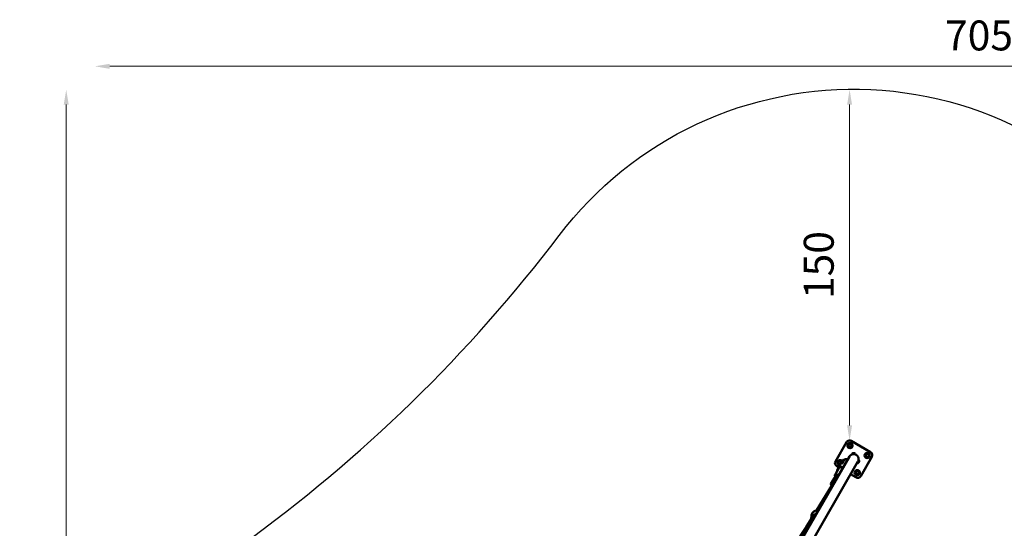
# Model space of a CAD drawing. Units: millimetres. Extents: x 35098 to 42487, y 14901 to 20968.
# Drawn here: x 35098 to 39312, y 18793 to 20968 of the extents above; entities that cross this region are included whole.
import ezdxf

# ---------------------------------------------------------------- set-up
doc = ezdxf.new("R2010")
doc.units = ezdxf.units.MM
doc.layers.add('MD_Visible', color=7, linetype='Continuous', lineweight=50)
doc.styles.get("Standard").update_dxf_attribs({"font": 'arial.ttf'})
doc.dimstyles.new('ISO-25', dxfattribs={"dimtxt": 128, "dimasz": 64, "dimexe": 1.25, "dimexo": 0.625, "dimgap": 50, "dimtad": 1, "dimdec": 0, "dimlfac": 0.1, "dimrnd": 5, "dimtxsty": 'Standard', "dimcen": 0, "dimse1": 1, "dimse2": 1, "dimclrd": 256, "dimclre": 8, "dimclrt": 256, "dimadec": 0, "dimazin": 0, "dimtfac": 1, "dimtdec": 0, "dimtmove": 0, "dimatfit": 3, "dimfxl": 1, "dimlwd": 5, "dimlwe": 5, "dimarcsym": 0})

# ---------------------------------------------------------------- blocks, each defined once
blk = doc.blocks.new('CustomObjectsInViewport8_0')
at = {"layer": 'MD_Visible'}
for p, q in [((3392.4, 3078), (4064.4, 2690)), ((4085.6, 2726.7), (3413.6, 3114.7)), ((3727.3, 2949.2), (3838.1, 2875.8)), ((3821.2, 2888.7), (3786.2, 2910.2)), ((3836.1, 2881.3), (3836.1, 2881.3)), ((3837.3, 2888.5), (3837.1, 2888.2)), ((3837.1, 2888.2), (3837.1, 2888.2)), ((3838.3, 2876.4), (3838.1, 2875.9)), ((3840.1, 2879.8), (3840.1, 2879.8)), ((3844.6, 2874.4), (3844.6, 2874.4)), ((3845.1, 2884.5), (3844.9, 2884.1)), ((3844.9, 2884.1), (3844.9, 2884.1)), ((3962, 2802.2), (3855.7, 2867.5)), ((3971.7, 2794.4), (3888.2, 2840.7)), ((3965.7, 2804), (3976.1, 2798.3)), ((3969, 2805.3), (3996.3, 2789)), ((3979.4, 2798.4), (4006.6, 2782.7)), ((4005.9, 2788.1), (4009.4, 2786.2)), ((4007.9, 2788.3), (4011.3, 2786.3)), ((4015.1, 2782.7), (4012.1, 2784.4)), ((4015.1, 2782.7), (4012.5, 2784.1)), ((4016.7, 2782.7), (4014.7, 2784)), ((4018.1, 2782.2), (4021.5, 2780.3)), ((4065.1, 2786.3), (4147.4, 2738.8)), ((4035.7, 2771.7), (4023.5, 2778.7)), ((4038.9, 2772.4), (4032.3, 2776.2)), ((4045.9, 2769), (4033, 2776.4)), ((4037.1, 2754.8), (4038.9, 2757.9)), ((4039.8, 2772.5), (4044.6, 2780.8)), ((4043.3, 2770.4), (4043.3, 2770.4)), ((4043.3, 2770.4), (4056, 2763)), ((4054.9, 2763.8), (4055.9, 2763.2)), ((4056, 2763.2), (4055.9, 2763.2)), ((4056, 2763.2), (4056.1, 2763.1)), ((4056.1, 2763.1), (4056.4, 2763)), ((4056.9, 2762.6), (4059.2, 2761.3)), ((4056.9, 2762), (4058.5, 2761)), ((4057.1, 2756.5), (4059.6, 2755.1)), ((4058.5, 2761), (4059.2, 2760.6)), ((4059.7, 2761.1), (4059.2, 2761.3)), ((4059.6, 2760.4), (4059.2, 2760.6)), ((4059.6, 2760.4), (4061.1, 2759.5)), ((4060.2, 2760.7), (4060.3, 2760.7)), ((4060.3, 2760.7), (4061.6, 2760)), ((4061.4, 2759.4), (4061.1, 2759.5)), ((4061.6, 2759.9), (4061.6, 2760)), ((3997.1, 2698.5), (4010.3, 2721.3)), ((4097.2, 2715.4), (4096.2, 2715.4)), ((4096.2, 2715.4), (4096.2, 2701.4)), ((4097.2, 2701.4), (4096.2, 2701.4)), ((4100.6, 2712), (4100.6, 2704.7)), ((4152.9, 2718.3), (4105.4, 2636)), ((4084.9, 2630.5), (4002.6, 2678)), ((4057.8, 2692.6), (4058.3, 2693.5)), ((4065.4, 2684.4), (4059, 2688)), ((4070.5, 2686.5), (4064.4, 2690)), ((4069.9, 2685.6), (4070.5, 2686.5))]:
    blk.add_line(p, q, dxfattribs=at)
for centre in [(4016.9, 2692.8), (4133, 2723.9), (4090.5, 2650.3)]:
    blk.add_circle(centre, 11.2, dxfattribs=at)
at = {"layer": 'MD_Visible', "extrusion": (0, 0, -1)}
for centre, radius, start, end in [((-3828.3, 2861.7), 28, 71.5742, 107.5251), ((-3828.3, 2861.7), 28, 127.231, 185.0344), ((-4057.6, 2773.3), 15, 30, 120), ((-4054.2, 2758), 5.93, 92.3251, 94.8561), ((-4054.7, 2763.4), 0.5, 94.8561, 107.3748), ((-4056, 2762.9), 0.25, 120, 139.1103), ((-4056.2, 2762.8), 0.25, 120, 140.845), ((-4060.1, 2760.5), 0.25, 112.5971, 120), ((-4061.1, 2759), 0.5, 120, 145.1439), ((-4056.7, 2755.9), 5.93, 145.1439, 162.8636), ((-4061.4, 2759.5), 0.5, 132.6252, 145.1439), ((-4056.9, 2756.4), 5.93, 145.1439, 166.8302), ((-4139.9, 2725.8), 15, 120, 210), ((-4010.1, 2691), 15, 300, 30), ((-4095.5, 2713.1), 0.7, 180, 244.1142), ((-4095.5, 2703.7), 0.7, 115.8858, 180), ((-4097.2, 2712), 3.35, 90, 180), ((-4097.2, 2704.7), 3.35, 180, 270), ((-4060.7, 2690.9), 3.35, 300, 30), ((-4067, 2687.3), 3.35, 210, 300), ((-4068.8, 2688.3), 0.7, 300, 4.1142), ((-4092.4, 2643.5), 15, 210, 300)]:
    blk.add_arc(centre, radius, start, end, dxfattribs=at)
at = {"layer": 'MD_Visible'}
for centre, radius, start, end in [((4059.4, 2766.4), 11.2, 304.4444, 174.7155), ((4059.4, 2766.4), 7.5, 179.9264, 180.0736), ((4059.4, 2766.4), 6.5, 150, 196.356), ((4059.4, 2766.4), 6.5, 90, 150), ((4059.4, 2766.4), 7.5, 119.9264, 120.0736), ((4059.4, 2766.4), 6.5, 30, 90), ((4059.4, 2766.4), 6.5, 285.5672, 330), ((4059.4, 2766.4), 7.5, 59.9264, 60.0736), ((4059.4, 2766.4), 7.5, 299.9264, 300.0736), ((4059.4, 2766.4), 6.5, 330, 30), ((4059.4, 2766.4), 7.5, 359.9264, 0.0736), ((4016.9, 2692.8), 6.5, 120, 180), ((4016.9, 2692.8), 7.5, 149.9264, 150.0736), ((4016.9, 2692.8), 6.5, 60, 120), ((4016.9, 2692.8), 7.5, 89.9264, 90.0736), ((4016.9, 2692.8), 6.5, 0, 60), ((4016.9, 2692.8), 7.5, 29.9264, 30.0736), ((4075, 2708.4), 21.2, 240, 60), ((4133, 2723.9), 6.5, 120, 180), ((4133, 2723.9), 7.5, 149.9264, 150.0736), ((4133, 2723.9), 6.5, 180, 240), ((4133, 2723.9), 7.5, 209.9264, 210.0736), ((4133, 2723.9), 6.5, 60, 120), ((4133, 2723.9), 6.5, 240, 300), ((4133, 2723.9), 7.5, 89.9264, 90.0736), ((4133, 2723.9), 7.5, 269.9264, 270.0736), ((4133, 2723.9), 6.5, 0, 60), ((4133, 2723.9), 6.5, 300, 0), ((4133, 2723.9), 7.5, 29.9264, 30.0736), ((4133, 2723.9), 7.5, 329.9264, 330.0736), ((4016.9, 2692.8), 6.5, 180, 240), ((4016.9, 2692.8), 7.5, 209.9264, 210.0736), ((4016.9, 2692.8), 6.5, 240, 300), ((4016.9, 2692.8), 7.5, 269.9264, 270.0736), ((4016.9, 2692.8), 6.5, 300, 0), ((4016.9, 2692.8), 7.5, 329.9264, 330.0736), ((4090.5, 2650.3), 6.5, 90, 150), ((4090.5, 2650.3), 7.5, 119.9264, 120.0736), ((4090.5, 2650.3), 6.5, 30, 90), ((4090.5, 2650.3), 7.5, 59.9264, 60.0736), ((4090.5, 2650.3), 7.5, 179.9264, 180.0736), ((4090.5, 2650.3), 6.5, 150, 210), ((4090.5, 2650.3), 6.5, 210, 270), ((4090.5, 2650.3), 7.5, 239.9264, 240.0736), ((4090.5, 2650.3), 6.5, 270, 330), ((4090.5, 2650.3), 7.5, 299.9264, 300.0736), ((4090.5, 2650.3), 6.5, 330, 30), ((4090.5, 2650.3), 7.5, 359.9264, 0.0736)]:
    blk.add_arc(centre, radius, start, end, dxfattribs=at)
for centre, major_axis, ratio, start_param, end_param in [((3841, 2886.2), (3.91, -2.02), 0.000684, 1.687348, 3.142108), ((3841.2, 2886.5), (3.91, -2.02), 0.000684, 0, 3.141593), ((3833.7, 2869.2), (-7.04, 4.11), 0.980956, 3.476529, 4.655259), ((3841, 2886.2), (3.91, -2.02), 0.000684, 6.28267, 7.603674), ((4029.7, 2774.2), (-1.33, -2.69), 0.073048, 3.136929, 3.141593), ((4012.2, 2741.3), (-20.1, -34.9), 0.794033, 3.14159, 3.151976), ((4032.4, 2776.1), (0.332, -0.194), 0.007163, 2.781464, 3.148422), ((4012.2, 2741.3), (20.1, 34.9), 0.696776, 6.283183, 6.293569), ((4012.9, 2741.6), (-20.1, -34.9), 0.861525, 3.141591, 3.151975), ((4012.9, 2741.6), (20.1, 34.9), 0.60522, 6.283184, 6.29357), ((4033.1, 2776.4), (0.331, -0.193), 0.006991, 2.82877, 3.195728), ((4023, 2735.7), (20.4, 34.7), 0.888692, 0.001376, 0.011762), ((4043.3, 2770.4), (0.316, -0.187), 0.008296, 2.651041, 3.017999), ((4023, 2735.7), (-20.4, -34.7), 0.559533, 3.140828, 3.142737), ((4046.5, 2764.2), (2.86, -0.91), 0.950481, 3.141211, 3.141553), ((4065.8, 2757.2), (-0.819, 0.481), 0.000632, 1.32257, 1.969286), ((4070.6, 2754.4), (-0.819, 0.481), 0.000632, 1.189312, 1.83603)]:
    blk.add_ellipse(centre, major_axis=major_axis, ratio=ratio, start_param=start_param, end_param=end_param, dxfattribs=at)
at = {"layer": 'MD_Visible', "extrusion": (0, 0, -1)}
for centre, major_axis, ratio, start_param, end_param in [((4033, 2776.5), (0.281, -0.163), 0.008269, 3.575369, 3.64156), ((4044.6, 2743.6), (-11.4, -19.4), 0.2202, 3.141601, 3.141604), ((4056, 2758.3), (0.984, -0.177), 0.804111, 0, 0.000047), ((4068.2, 2755.8), (3.36, -1.97), 0.000633, 3.830996, 4.529588), ((4068.2, 2755.8), (3.36, -1.97), 0.000633, 4.87819, 5.576779)]:
    blk.add_ellipse(centre, major_axis=major_axis, ratio=ratio, start_param=start_param, end_param=end_param, dxfattribs=at)
at = {"layer": 'MD_Visible'}
for points, knots in [([(3837.4, 2877.2), (3836.7, 2877.6), (3836, 2877.8), (3835.1, 2878), (3835, 2878), (3834.8, 2878)], [0, 0, 0, 0, 0.2247817, 0.2247817, 0.2747507, 0.2747507, 0.2747507, 0.2747507]), ([(3845.2, 2883.9), (3845.2, 2883.9), (3845.2, 2884), (3845.2, 2884), (3845, 2884.1), (3844.5, 2884.4), (3844.1, 2884.6), (3843.3, 2885), (3842.7, 2885.3), (3841.7, 2885.8), (3841.1, 2886.1), (3840, 2886.7), (3839.5, 2887), (3838.5, 2887.5), (3838, 2887.7), (3837.7, 2887.9), (3837.3, 2888), (3837.1, 2888.2), (3836.8, 2888.3), (3836.7, 2888.3), (3836.7, 2888.4)], [-1.120795, -1.120795, -1.120795, -1.120795, -1.085127, -1.085127, -0.904369, -0.904369, -0.723612, -0.723612, -0.542685, -0.542685, -0.361758, -0.361758, -0.180879, -0.180879, 0, 0, 0, 0.180642, 0.180642, 0.297863, 0.297863, 0.297863, 0.297863]), ([(3960.7, 2800.4), (3961.1, 2801.1), (3961.5, 2801.7), (3962.4, 2802.8), (3962.7, 2803.3), (3963.5, 2803.9), (3963.6, 2804), (3964, 2804.2), (3964.3, 2804.3), (3964.8, 2804.3), (3965.1, 2804.3), (3965.5, 2804.1), (3965.6, 2804.1), (3965.7, 2804)], [8.6376999, 8.6376999, 8.6376999, 8.6376999, 8.8879938, 8.8879938, 9.2596942, 9.2596942, 9.3268902, 9.3268902, 9.3784096, 9.3784096, 9.410897, 9.410897, 9.4232251, 9.4232251, 9.4232251, 9.4232251]), ([(3961.5, 2800.1), (3961.5, 2800.1), (3961.5, 2800.1), (3961.5, 2800), (3961.5, 2800), (3961.5, 2800)], [3.32426648, 3.32426648, 3.32426648, 3.32426648, 3.3587756, 3.3587756, 3.36826378, 3.36826378, 3.36826378, 3.36826378]), ([(3964.7, 2804.3), (3965.3, 2804.8), (3965.8, 2805.2), (3966.8, 2805.6), (3967.1, 2805.7), (3968, 2805.7), (3968.5, 2805.6), (3968.9, 2805.4), (3968.9, 2805.3), (3969, 2805.3)], [2.6166599, 2.6166599, 2.6166599, 2.6166599, 2.8969156, 2.8969156, 3.0207214, 3.0207214, 3.1394724, 3.1394724, 3.1445272, 3.1445272, 3.1445272, 3.1445272]), ([(3979.4, 2798.4), (3979, 2798.7), (3978.6, 2798.8), (3977.7, 2798.8), (3977.3, 2798.8), (3976.2, 2798.4), (3975.6, 2798.1), (3974, 2796.9), (3973, 2795.9), (3971.6, 2794.2), (3971.2, 2793.7), (3970.7, 2793.1)], [3.142268, 3.142268, 3.142268, 3.142268, 3.259555, 3.259555, 3.402769, 3.402769, 3.670994, 3.670994, 4.087135, 4.087135, 4.272231, 4.272231, 4.272231, 4.272231]), ([(4002.1, 2787.8), (4001.7, 2787.8), (4001.3, 2787.7), (4000.1, 2787.7), (3999.4, 2787.8), (3997.8, 2788.2), (3997, 2788.6), (3996.3, 2789)], [2.9852352, 2.9852352, 2.9852352, 2.9852352, 3.0340124, 3.0340124, 3.0892698, 3.0892698, 3.1445272, 3.1445272, 3.1445272, 3.1445272]), ([(4003, 2788.2), (4002.7, 2788.1), (4002.4, 2787.9), (4001.7, 2787.7), (4001.2, 2787.5), (4000.2, 2787.3), (3999.6, 2787.3), (3998.8, 2787.2), (3998.7, 2787.2), (3998.7, 2787.2)], [3.03803388, 3.03803388, 3.03803388, 3.03803388, 3.05843507, 3.05843507, 3.07883625, 3.07883625, 3.09923743, 3.09923743, 3.10103457, 3.10103457, 3.10103457, 3.10103457]), ([(4005.9, 2788.1), (4005.6, 2788.3), (4005.4, 2788.4), (4004.8, 2788.5), (4004.6, 2788.5), (4004.1, 2788.5), (4003.9, 2788.5), (4003.6, 2788.4), (4003.4, 2788.4), (4003.2, 2788.3), (4003.1, 2788.2), (4003, 2788.2)], [3.1431455, 3.1431455, 3.1431455, 3.1431455, 3.1635467, 3.1635467, 3.1839479, 3.1839479, 3.2043491, 3.2043491, 3.2247502, 3.2247502, 3.2451514, 3.2451514, 3.2451514, 3.2451514]), ([(4007.9, 2788.3), (4007.6, 2788.5), (4007.3, 2788.6), (4006.7, 2788.8), (4006.4, 2788.9), (4005.8, 2788.9), (4005.5, 2788.8), (4005, 2788.8), (4004.8, 2788.7), (4004.5, 2788.6), (4004.4, 2788.6), (4004.3, 2788.5)], [3.1386581, 3.1386581, 3.1386581, 3.1386581, 3.1939155, 3.1939155, 3.2491729, 3.2491729, 3.3044303, 3.3044303, 3.3596877, 3.3596877, 3.3867788, 3.3867788, 3.3867788, 3.3867788]), ([(4006.6, 2782.7), (4007.3, 2782.3), (4008.1, 2782), (4009.5, 2781.6), (4010.2, 2781.5), (4011.3, 2781.6), (4011.8, 2781.6), (4012.5, 2781.8), (4012.8, 2781.9), (4013.2, 2782), (4013.3, 2782.1), (4013.4, 2782.1)], [3.1422683, 3.1422683, 3.1422683, 3.1422683, 3.214818, 3.214818, 3.2873677, 3.2873677, 3.3599174, 3.3599174, 3.4324671, 3.4324671, 3.5050169, 3.5050169, 3.5050169, 3.5050169]), ([(4012.5, 2784.1), (4012.1, 2784.3), (4011.7, 2784.6), (4011, 2785.1), (4010.7, 2785.3), (4010.1, 2785.7), (4009.9, 2785.9), (4009.5, 2786.1), (4009.4, 2786.2), (4009.4, 2786.2), (4009.4, 2786.2), (4009.4, 2786.2)], [0, 0, 0, 0, 0.1321354, 0.1321354, 0.2642707, 0.2642707, 0.3964018, 0.3964018, 0.5285328, 0.5285328, 0.5316339, 0.5316339, 0.5316339, 0.5316339]), ([(4014.7, 2784), (4014.3, 2784.2), (4013.9, 2784.4), (4013.1, 2785), (4012.8, 2785.2), (4012.2, 2785.6), (4011.9, 2785.9), (4011.5, 2786.2), (4011.4, 2786.3), (4011.3, 2786.3)], [0, 0, 0, 0, 0.1321354, 0.1321354, 0.2642707, 0.2642707, 0.3964018, 0.3964018, 0.5226802, 0.5226802, 0.5226802, 0.5226802]), ([(4013.4, 2782.1), (4013.6, 2782.2), (4013.9, 2782.3), (4014.4, 2782.5), (4014.7, 2782.6), (4015.3, 2782.7), (4015.6, 2782.8), (4016.3, 2782.8), (4016.7, 2782.7), (4017.4, 2782.6), (4017.8, 2782.4), (4018.1, 2782.2)], [2.7781684, 2.7781684, 2.7781684, 2.7781684, 2.8507182, 2.8507182, 2.9232679, 2.9232679, 2.9958176, 2.9958176, 3.0683673, 3.0683673, 3.140917, 3.140917, 3.140917, 3.140917]), ([(4023.5, 2778.7), (4023.1, 2778.9), (4022.8, 2779.2), (4022.2, 2779.6), (4021.9, 2779.8), (4021.6, 2780.1), (4021.4, 2780.2), (4021.4, 2780.3), (4021.4, 2780.3), (4021.6, 2780.2), (4021.7, 2780.1), (4022.2, 2779.8), (4022.5, 2779.5), (4023.1, 2779.1), (4023.5, 2778.8), (4024.1, 2778.4), (4024.4, 2778.2), (4024.6, 2778.1)], [0, 0, 0, 0, 0.132135, 0.132135, 0.264271, 0.264271, 0.396402, 0.396402, 0.528533, 0.528533, 0.660664, 0.660664, 0.792795, 0.792795, 0.92493, 0.92493, 1.014664, 1.014664, 1.014664, 1.014664]), ([(4022.7, 2779.4), (4024.9, 2779.3), (4027, 2778.9), (4029.9, 2777.9), (4030.9, 2777.6), (4031.7, 2777.1)], [4.2271626, 4.2271626, 4.2271626, 4.2271626, 4.5155091, 4.5155091, 4.648801, 4.648801, 4.648801, 4.648801]), ([(4023.1, 2779.1), (4024.9, 2778.9), (4026.6, 2778.6), (4029.2, 2777.7), (4030.1, 2777.3), (4031, 2776.9)], [4.2796642, 4.2796642, 4.2796642, 4.2796642, 4.5145425, 4.5145425, 4.648801, 4.648801, 4.648801, 4.648801]), ([(4032.7, 2773.4), (4035, 2773.3), (4037.2, 2773), (4040.3, 2771.9), (4041.2, 2771.5), (4042.1, 2771.1)], [4.2097074, 4.2097074, 4.2097074, 4.2097074, 4.5162775, 4.5162775, 4.648801, 4.648801, 4.648801, 4.648801]), ([(4038.9, 2757.9), (4039.2, 2758.5), (4039.5, 2759.1), (4040, 2760.5), (4040.2, 2761.2), (4040.3, 2762.4), (4040.4, 2763.1), (4040.3, 2764.5), (4040.2, 2765.1), (4039.9, 2766.3), (4039.7, 2766.9), (4039.2, 2768.1), (4038.8, 2768.7), (4038.1, 2769.7), (4037.7, 2770.1), (4036.7, 2771), (4036.2, 2771.4), (4035.7, 2771.7)], [-8.785213, -8.785213, -8.785213, -8.785213, -8.588375, -8.588375, -8.391538, -8.391538, -8.203286, -8.203286, -8.015034, -8.015034, -7.830028, -7.830028, -7.645023, -7.645023, -7.46146, -7.46146, -7.277898, -7.277898, -7.277898, -7.277898]), ([(4037.6, 2754.4), (4037.7, 2754.5), (4037.8, 2754.6), (4039.2, 2756.8), (4040.7, 2758.7), (4042.4, 2760.7), (4042.7, 2761.1), (4043, 2761.4)], [2.1585773, 2.1585773, 2.1585773, 2.1585773, 2.1962081, 2.1962081, 2.9651907, 2.9651907, 3.1396488, 3.1396488, 3.1396488, 3.1396488]), ([(4045.9, 2769), (4046, 2769), (4046.1, 2768.9), (4046.2, 2768.7), (4046.3, 2768.7), (4046.3, 2768.7)], [0, 0, 0, 0, 0.0856659, 0.0856659, 0.1248563, 0.1248563, 0.1248563, 0.1248563]), ([(4054.8, 2763.8), (4054.8, 2763.8), (4054.8, 2763.8), (4054.8, 2763.8), (4054.9, 2763.8), (4054.9, 2763.8), (4054.9, 2763.8), (4054.9, 2763.8)], [0.09864294, 0.09864294, 0.09864294, 0.09864294, 0.10106157, 0.10106157, 0.14047867, 0.14047867, 0.14113537, 0.14113537, 0.14113537, 0.14113537]), ([(4055.9, 2763.2), (4055.9, 2763.2), (4055.9, 2763.2), (4056, 2763.2), (4056.1, 2763.1), (4056.2, 2763), (4056.3, 2763), (4056.4, 2762.9), (4056.5, 2762.9), (4056.7, 2762.8), (4056.8, 2762.7), (4056.9, 2762.7), (4056.9, 2762.6), (4056.9, 2762.6)], [-0.0006567, -0.0006567, -0.0006567, -0.0006567, 0, 0, 0.0394171, 0.0394171, 0.0702393, 0.0702393, 0.1010616, 0.1010616, 0.1404787, 0.1404787, 0.1411354, 0.1411354, 0.1411354, 0.1411354]), ([(4056, 2763), (4056.4, 2762.7), (4056.7, 2762.3), (4057.1, 2761.4), (4057.2, 2760.9), (4057.2, 2759.6), (4057.1, 2758.9), (4057, 2758.1)], [0, 0, 0, 0, 0.325784, 0.325784, 0.691024, 0.691024, 1.077512, 1.077512, 1.077512, 1.077512]), ([(4056.5, 2762.8), (4056.5, 2762.8), (4056.5, 2762.9), (4056.5, 2762.9), (4056.4, 2762.9), (4056.4, 2763)], [0.09864294, 0.09864294, 0.09864294, 0.09864294, 0.10106157, 0.10106157, 0.12706297, 0.12706297, 0.12706297, 0.12706297]), ([(4056.7, 2757.1), (4056.7, 2757.1), (4056.7, 2757.1), (4056.7, 2757.1), (4056.7, 2757.1), (4056.7, 2757.1), (4056.7, 2757), (4056.8, 2756.9), (4056.8, 2756.8), (4056.9, 2756.7), (4057, 2756.6), (4057.1, 2756.5), (4057.1, 2756.5), (4057.1, 2756.5)], [1.1073128, 1.1073128, 1.1073128, 1.1073128, 1.1556358, 1.1556358, 1.2592627, 1.2592627, 1.3575467, 1.3575467, 1.456538, 1.456538, 1.5549511, 1.5549511, 1.5701434, 1.5701434, 1.5701434, 1.5701434]), ([(4058.5, 2761), (4058.5, 2761), (4058.5, 2761), (4058.6, 2761), (4058.8, 2760.9), (4059, 2760.8), (4059, 2760.7), (4059.2, 2760.6), (4059.3, 2760.6), (4059.5, 2760.5), (4059.6, 2760.5), (4059.6, 2760.4), (4059.6, 2760.4), (4059.6, 2760.4)], [-0.0006567, -0.0006567, -0.0006567, -0.0006567, 0, 0, 0.0394171, 0.0394171, 0.0702393, 0.0702393, 0.1010616, 0.1010616, 0.1404787, 0.1404787, 0.1411354, 0.1411354, 0.1411354, 0.1411354]), ([(4059.2, 2761.3), (4059.2, 2761.3), (4059.2, 2761.3), (4059.3, 2761.3), (4059.4, 2761.2), (4059.6, 2761.1), (4059.7, 2761), (4059.9, 2760.9), (4060, 2760.9), (4060.1, 2760.8), (4060.2, 2760.8), (4060.3, 2760.7), (4060.3, 2760.7), (4060.3, 2760.7)], [-0.0006567, -0.0006567, -0.0006567, -0.0006567, 0, 0, 0.0394171, 0.0394171, 0.0702393, 0.0702393, 0.1010616, 0.1010616, 0.1404787, 0.1404787, 0.1411354, 0.1411354, 0.1411354, 0.1411354]), ([(4072.4, 2748.2), (4072.3, 2748.2), (4072.3, 2748.2), (4072.3, 2748.2), (4072.3, 2748.2), (4072.3, 2748.1), (4072.2, 2748.1), (4072.2, 2748), (4072.1, 2748), (4072, 2747.9), (4072, 2747.9), (4071.9, 2747.9), (4071.8, 2747.9), (4071.7, 2747.9), (4071.7, 2747.9), (4071.7, 2748), (4071.7, 2748), (4071.7, 2748), (4071.7, 2748), (4071.7, 2748), (4071.7, 2748), (4071.7, 2748), (4071.7, 2748), (4071.6, 2748), (4071.6, 2748), (4071.6, 2748), (4071.6, 2748), (4071.6, 2748), (4071.6, 2748), (4071.6, 2748), (4071.6, 2748), (4071.5, 2748.1), (4071.3, 2748.2), (4070.7, 2748.5), (4070.3, 2748.8), (4069.4, 2749.3), (4068.9, 2749.6), (4067.7, 2750.3), (4067.1, 2750.6), (4065.9, 2751.4), (4065.2, 2751.8), (4064, 2752.5), (4063.3, 2752.9), (4062.2, 2753.5), (4061.7, 2753.8), (4060.8, 2754.3), (4060.5, 2754.5), (4059.9, 2754.9), (4059.8, 2755), (4059.7, 2755), (4059.7, 2755), (4059.7, 2755), (4059.7, 2755), (4059.7, 2755), (4059.6, 2755), (4059.6, 2755), (4059.6, 2755), (4059.6, 2755), (4059.6, 2755), (4059.6, 2755.1), (4059.6, 2755.1), (4059.6, 2755.1), (4059.6, 2755.1), (4059.6, 2755.1), (4059.5, 2755.1), (4059.5, 2755.2), (4059.5, 2755.2), (4059.4, 2755.3), (4059.4, 2755.4), (4059.4, 2755.5), (4059.4, 2755.5), (4059.4, 2755.6), (4059.5, 2755.7), (4059.5, 2755.7), (4059.5, 2755.8), (4059.5, 2755.8)], [0, 0, 0, 0, 0.002447, 0.002447, 0.009805, 0.009805, 0.02596, 0.02596, 0.041885, 0.041885, 0.057818, 0.057818, 0.073737, 0.073737, 0.077311, 0.077311, 0.079477, 0.079477, 0.081898, 0.081898, 0.084699, 0.084699, 0.086935, 0.086935, 0.090488, 0.090488, 0.09824, 0.09824, 0.121461, 0.121461, 0.19118, 0.19118, 0.402577, 0.402577, 0.625167, 0.625167, 0.846259, 0.846259, 1.067328, 1.067328, 1.28838, 1.28838, 1.50943, 1.50943, 1.730485, 1.730485, 1.951556, 1.951556, 2.172697, 2.172697, 2.208479, 2.208479, 2.235309, 2.235309, 2.243858, 2.243858, 2.245607, 2.245607, 2.248034, 2.248034, 2.250311, 2.250311, 2.253884, 2.253884, 2.260878, 2.260878, 2.273801, 2.273801, 2.289555, 2.289555, 2.305482, 2.305482, 2.321415, 2.321415, 2.328765, 2.328765, 2.328765, 2.328765]), ([(4059.5, 2755.8), (4060, 2756.3), (4060.5, 2756.7), (4061.5, 2757.3), (4062.1, 2757.6), (4063.4, 2757.9), (4064, 2757.9), (4064.6, 2757.9)], [0, 0, 0, 0, 0.1923477, 0.1923477, 0.3812207, 0.3812207, 0.5683655, 0.5683655, 0.5683655, 0.5683655]), ([(4060, 2760.8), (4060, 2760.8), (4060, 2760.9), (4059.9, 2760.9), (4059.8, 2761), (4059.7, 2761.1), (4059.7, 2761.1), (4059.7, 2761.1)], [0.09864294, 0.09864294, 0.09864294, 0.09864294, 0.10106157, 0.10106157, 0.14047867, 0.14047867, 0.14113537, 0.14113537, 0.14113537, 0.14113537]), ([(4061.1, 2759.5), (4061.1, 2759.5), (4061.1, 2759.5), (4061.2, 2759.5), (4061.3, 2759.4), (4061.4, 2759.4), (4061.4, 2759.4), (4061.4, 2759.4), (4061.4, 2759.4), (4061.4, 2759.4), (4061.4, 2759.4), (4061.4, 2759.4), (4061.4, 2759.4), (4061.4, 2759.4)], [-0.0006567, -0.0006567, -0.0006567, -0.0006567, 0, 0, 0.0394171, 0.0394171, 0.0702393, 0.0702393, 0.1010616, 0.1010616, 0.1404787, 0.1404787, 0.1411354, 0.1411354, 0.1411354, 0.1411354]), ([(4061.6, 2760), (4061.6, 2760), (4061.6, 2760), (4061.6, 2759.9), (4061.7, 2759.9), (4061.7, 2759.8), (4061.7, 2759.8), (4061.8, 2759.8), (4061.8, 2759.8), (4061.7, 2759.9), (4061.7, 2759.9), (4061.6, 2759.9), (4061.6, 2759.9), (4061.6, 2759.9)], [-0.0006567, -0.0006567, -0.0006567, -0.0006567, 0, 0, 0.0394171, 0.0394171, 0.0702393, 0.0702393, 0.1010616, 0.1010616, 0.1404787, 0.1404787, 0.1411354, 0.1411354, 0.1411354, 0.1411354]), ([(4064.6, 2757.9), (4064.6, 2757.9), (4064.7, 2757.8), (4064.7, 2757.8), (4064.7, 2757.8), (4064.8, 2757.8), (4064.8, 2757.8), (4064.8, 2757.8), (4064.8, 2757.8), (4064.8, 2757.8), (4064.8, 2757.8), (4064.8, 2757.8), (4064.8, 2757.8), (4064.8, 2757.8), (4064.8, 2757.8), (4064.8, 2757.8), (4064.8, 2757.8), (4064.8, 2757.8), (4064.8, 2757.8), (4064.9, 2757.8), (4064.9, 2757.8), (4065, 2757.7), (4065, 2757.7), (4065, 2757.7)], [0, 0, 0, 0, 0.0079746, 0.0079746, 0.0157027, 0.0157027, 0.0175554, 0.0175554, 0.018867, 0.018867, 0.0206121, 0.0206121, 0.0223778, 0.0223778, 0.0253195, 0.0253195, 0.032194, 0.032194, 0.0527923, 0.0527923, 0.1147566, 0.1147566, 0.1487777, 0.1487777, 0.1487777, 0.1487777]), ([(4065, 2757.7), (4065, 2757.7), (4065.1, 2757.6), (4065.2, 2757.6), (4065.2, 2757.5), (4065.3, 2757.5)], [0, 0, 0, 0, 0.03030815, 0.03030815, 0.06129922, 0.06129922, 0.06129922, 0.06129922]), ([(4065, 2757.7), (4065, 2757.7), (4065, 2757.7), (4065, 2757.7), (4065, 2757.6), (4065.1, 2757.6), (4065.1, 2757.6), (4065.2, 2757.5), (4065.3, 2757.5), (4065.4, 2757.4), (4065.5, 2757.4), (4065.6, 2757.3), (4065.6, 2757.3), (4065.6, 2757.3)], [-0.0006567, -0.0006567, -0.0006567, -0.0006567, 0, 0, 0.0394171, 0.0394171, 0.0702393, 0.0702393, 0.1010616, 0.1010616, 0.1404787, 0.1404787, 0.1411354, 0.1411354, 0.1411354, 0.1411354]), ([(4065.3, 2757.5), (4065.4, 2757.5), (4065.5, 2757.4), (4065.6, 2757.4), (4065.6, 2757.3), (4065.6, 2757.3), (4065.7, 2757.3), (4065.7, 2757.3), (4065.7, 2757.3), (4065.7, 2757.3), (4065.7, 2757.3), (4065.7, 2757.3), (4065.7, 2757.3), (4065.7, 2757.3), (4065.7, 2757.3), (4065.7, 2757.3), (4065.7, 2757.3), (4065.7, 2757.3), (4065.7, 2757.3), (4065.7, 2757.3), (4065.7, 2757.3), (4065.7, 2757.3), (4065.7, 2757.3), (4065.7, 2757.3)], [0, 0, 0, 0, 0.03401956, 0.03401956, 0.06743565, 0.06743565, 0.08406278, 0.08406278, 0.09181068, 0.09181068, 0.09326374, 0.09326374, 0.09435606, 0.09435606, 0.09483935, 0.09483935, 0.0952611, 0.0952611, 0.09568336, 0.09568336, 0.09653479, 0.09653479, 0.09704323, 0.09704323, 0.09704323, 0.09704323]), ([(4065.6, 2757.3), (4065.6, 2757.3), (4065.6, 2757.3), (4065.6, 2757.4), (4065.5, 2757.4), (4065.5, 2757.4)], [-0.0006567, -0.0006567, -0.0006567, -0.0006567, 0, 0, 0.00968898, 0.00968898, 0.00968898, 0.00968898]), ([(4066.1, 2757), (4066.2, 2757), (4066.3, 2756.9), (4066.5, 2756.8), (4066.6, 2756.7), (4066.8, 2756.6), (4066.9, 2756.6), (4067.1, 2756.5), (4067.1, 2756.4), (4067.3, 2756.4), (4067.3, 2756.3), (4067.4, 2756.3), (4067.4, 2756.3), (4067.4, 2756.3)], [0, 0, 0, 0, 0.0340124, 0.0340124, 0.0674082, 0.0674082, 0.1008251, 0.1008251, 0.1342442, 0.1342442, 0.1676748, 0.1676748, 0.1908282, 0.1908282, 0.1908282, 0.1908282]), ([(4067.4, 2756.3), (4067.4, 2756.3), (4067.4, 2756.3), (4067.5, 2756.2), (4067.5, 2756.2), (4067.6, 2756.1), (4067.6, 2756.1), (4067.6, 2756.1)], [0, 0, 0, 0, 0.02772663, 0.02772663, 0.05727255, 0.05727255, 0.06119781, 0.06119781, 0.06119781, 0.06119781]), ([(4068.7, 2755.5), (4068.7, 2755.5), (4068.7, 2755.5), (4068.6, 2755.6), (4068.5, 2755.6), (4068.3, 2755.7), (4068.2, 2755.8), (4068.1, 2755.9), (4068, 2755.9), (4067.8, 2756.1), (4067.7, 2756.1), (4067.6, 2756.2), (4067.6, 2756.2), (4067.6, 2756.2)], [-0.0006567, -0.0006567, -0.0006567, -0.0006567, 0, 0, 0.0394171, 0.0394171, 0.0702393, 0.0702393, 0.1010616, 0.1010616, 0.1404787, 0.1404787, 0.1411354, 0.1411354, 0.1411354, 0.1411354]), ([(4067.6, 2756.1), (4067.6, 2756.1), (4067.6, 2756.1), (4067.7, 2756.1), (4067.8, 2756), (4068, 2755.9), (4068.1, 2755.8), (4068.3, 2755.7), (4068.4, 2755.7), (4068.6, 2755.6), (4068.7, 2755.5), (4068.8, 2755.5), (4068.8, 2755.5), (4068.8, 2755.5)], [-0.0006567, -0.0006567, -0.0006567, -0.0006567, 0, 0, 0.0394171, 0.0394171, 0.0702393, 0.0702393, 0.1010616, 0.1010616, 0.1404787, 0.1404787, 0.1411354, 0.1411354, 0.1411354, 0.1411354]), ([(4068.8, 2755.5), (4068.9, 2755.4), (4068.9, 2755.4), (4069, 2755.3), (4069, 2755.3), (4069, 2755.3)], [0, 0, 0, 0, 0.03077821, 0.03077821, 0.06114863, 0.06114863, 0.06114863, 0.06114863]), ([(4069, 2755.3), (4069, 2755.3), (4069.1, 2755.3), (4069.2, 2755.2), (4069.2, 2755.2), (4069.4, 2755.1), (4069.5, 2755.1), (4069.6, 2755), (4069.7, 2754.9), (4069.9, 2754.8), (4070, 2754.7), (4070.2, 2754.7), (4070.2, 2754.6), (4070.2, 2754.6)], [0, 0, 0, 0, 0.0398501, 0.0398501, 0.0739032, 0.0739032, 0.1073351, 0.1073351, 0.1407587, 0.1407587, 0.1741757, 0.1741757, 0.1907637, 0.1907637, 0.1907637, 0.1907637]), ([(4070.7, 2754.4), (4070.7, 2754.4), (4070.7, 2754.4), (4070.7, 2754.4), (4070.7, 2754.3), (4070.7, 2754.3), (4070.7, 2754.3), (4070.7, 2754.3), (4070.7, 2754.3), (4070.7, 2754.3), (4070.7, 2754.3), (4070.7, 2754.3), (4070.7, 2754.3), (4070.7, 2754.3), (4070.7, 2754.3), (4070.7, 2754.3), (4070.7, 2754.3), (4070.8, 2754.3), (4070.9, 2754.2), (4071, 2754.2), (4071, 2754.2), (4071, 2754.1)], [0.03631065, 0.03631065, 0.03631065, 0.03631065, 0.03727072, 0.03727072, 0.03807253, 0.03807253, 0.0387491, 0.0387491, 0.03943168, 0.03943168, 0.04066363, 0.04066363, 0.04380864, 0.04380864, 0.05323929, 0.05323929, 0.08177249, 0.08177249, 0.11608209, 0.11608209, 0.13163273, 0.13163273, 0.13163273, 0.13163273]), ([(4070.8, 2754.3), (4070.8, 2754.3), (4070.8, 2754.3), (4070.7, 2754.3), (4070.7, 2754.3), (4070.7, 2754.3)], [0.13064394, 0.13064394, 0.13064394, 0.13064394, 0.14047867, 0.14047867, 0.14113537, 0.14113537, 0.14113537, 0.14113537]), ([(4070.8, 2754.3), (4070.8, 2754.3), (4070.8, 2754.3), (4070.9, 2754.2), (4071, 2754.2), (4071.1, 2754.1), (4071.1, 2754.1), (4071.2, 2754), (4071.3, 2754), (4071.3, 2754), (4071.3, 2754), (4071.3, 2754), (4071.3, 2754), (4071.3, 2754)], [-0.0006567, -0.0006567, -0.0006567, -0.0006567, 0, 0, 0.0394171, 0.0394171, 0.0702393, 0.0702393, 0.1010616, 0.1010616, 0.1404787, 0.1404787, 0.1411354, 0.1411354, 0.1411354, 0.1411354]), ([(4071, 2754.1), (4071.1, 2754.1), (4071.2, 2754.1), (4071.3, 2754), (4071.3, 2754), (4071.3, 2754)], [0, 0, 0, 0, 0.03078724, 0.03078724, 0.06131298, 0.06131298, 0.06131298, 0.06131298]), ([(4071.3, 2754), (4071.4, 2753.9), (4071.4, 2753.9), (4071.5, 2753.9), (4071.5, 2753.9), (4071.5, 2753.9), (4071.5, 2753.8), (4071.5, 2753.8), (4071.5, 2753.8), (4071.5, 2753.8), (4071.6, 2753.8), (4071.6, 2753.8), (4071.6, 2753.8), (4071.6, 2753.8), (4071.6, 2753.8), (4071.6, 2753.8), (4071.6, 2753.8), (4071.6, 2753.8), (4071.6, 2753.8), (4071.6, 2753.8), (4071.7, 2753.7), (4071.7, 2753.7), (4071.7, 2753.7), (4071.7, 2753.7)], [0, 0, 0, 0, 0.0675361, 0.0675361, 0.1049533, 0.1049533, 0.1228791, 0.1228791, 0.1317421, 0.1317421, 0.1338411, 0.1338411, 0.1354115, 0.1354115, 0.1369916, 0.1369916, 0.1385685, 0.1385685, 0.1449759, 0.1449759, 0.1512407, 0.1512407, 0.1553551, 0.1553551, 0.1553551, 0.1553551]), ([(4071.7, 2753.7), (4072.1, 2753.2), (4072.3, 2752.6), (4072.7, 2751.4), (4072.8, 2750.7), (4072.7, 2749.5), (4072.6, 2748.8), (4072.4, 2748.2)], [0, 0, 0, 0, 0.1923466, 0.1923466, 0.3812193, 0.3812193, 0.5683655, 0.5683655, 0.5683655, 0.5683655]), ([(4071.7, 2748), (4071.9, 2747.9), (4072, 2747.8), (4072.5, 2747.5), (4072.8, 2747.3), (4073.3, 2747), (4073.4, 2746.9), (4073.6, 2746.8), (4073.7, 2746.8), (4073.7, 2746.8), (4073.8, 2746.7), (4073.8, 2746.7), (4073.8, 2746.7), (4073.8, 2746.7), (4073.8, 2746.7), (4073.8, 2746.7), (4073.8, 2746.7), (4073.8, 2746.7), (4073.8, 2746.7), (4073.8, 2746.7), (4073.9, 2746.7), (4073.9, 2746.7), (4073.9, 2746.7), (4073.9, 2746.6), (4073.9, 2746.6), (4074, 2746.6), (4074, 2746.5), (4074.1, 2746.4), (4074.2, 2746.3), (4074.2, 2746.2), (4074.2, 2746.2), (4074.2, 2746.2)], [0.1994761, 0.1994761, 0.1994761, 0.1994761, 0.2783212, 0.2783212, 0.4496374, 0.4496374, 0.6457349, 0.6457349, 0.7686678, 0.7686678, 0.8270004, 0.8270004, 0.8553163, 0.8553163, 0.8636214, 0.8636214, 0.8682596, 0.8682596, 0.8720309, 0.8720309, 0.8753813, 0.8753813, 0.8821284, 0.8821284, 0.8891849, 0.8891849, 0.9056724, 0.9056724, 0.9340315, 0.9340315, 0.9372602, 0.9372602, 0.9372602, 0.9372602]), ([(4072.8, 2734.1), (4073.2, 2734.9), (4073.4, 2735.7), (4074, 2737.3), (4074.2, 2738.1), (4074.6, 2739.8), (4074.7, 2740.8), (4074.8, 2743), (4074.8, 2744.4), (4074.2, 2746.2)], [0.4999451, 0.4999451, 0.4999451, 0.4999451, 0.7108883, 0.7108883, 0.9252823, 0.9252823, 1.1396763, 1.1396763, 1.3539597, 1.3539597, 1.3539597, 1.3539597])]:
    blk.add_open_spline(points, degree=3, knots=knots, dxfattribs=at)
for points in [[(3838.7, 2875.5), (3838.5, 2875.7), (3838.4, 2875.9), (3838.2, 2876.1)], [(3845.2, 2883.9), (3845.2, 2883.9), (3845.2, 2883.9), (3845.2, 2883.9)], [(4011.9, 2784.5), (4012, 2784.4), (4012, 2784.4), (4012.1, 2784.4)], [(4032, 2776.3), (4031.7, 2776.5), (4031.4, 2776.7), (4031, 2776.9)], [(4031.7, 2777.1), (4032.1, 2777), (4032.4, 2776.8), (4032.7, 2776.6)], [(4042.1, 2771.1), (4042.4, 2770.9), (4042.7, 2770.8), (4043, 2770.6)], [(4043, 2761.3), (4043.2, 2762.8), (4043.2, 2763.8), (4043.6, 2765.1)], [(4043, 2761.3), (4043, 2761.3), (4043, 2761.3), (4043, 2761.3)], [(4056.9, 2757.7), (4056.9, 2757.4), (4056.8, 2757.2), (4056.8, 2756.9)], [(4057, 2758.1), (4057, 2758), (4057, 2757.8), (4056.9, 2757.7)]]:
    blk.add_open_spline(points, degree=3, dxfattribs=at)
for points, weights in [([(4053.8, 2769.7), (4052.9, 2768.2), (4051.9, 2766.5)], [1, 1.03774904333, 1]), ([(4051.9, 2766.4), (4052.4, 2765.6), (4052.9, 2764.8)], [1, 1.01832303871, 1.01885840822]), ([(4055.7, 2772.9), (4054.7, 2771.2), (4053.8, 2769.7)], [1, 1.03774904333, 1]), ([(4059.4, 2772.9), (4057.7, 2772.9), (4055.7, 2772.9)], [1, 1.03774904333, 1]), ([(4063.2, 2772.9), (4061.2, 2772.9), (4059.4, 2772.9)], [1, 1.03774904333, 1]), ([(4061.6, 2759.9), (4062.3, 2759.9), (4063.2, 2759.9)], [1.01818117612, 1.01525698584, 1]), ([(4065.1, 2769.7), (4064.2, 2771.2), (4063.2, 2772.9)], [1, 1.03774904333, 1]), ([(4063.2, 2760), (4064.2, 2761.7), (4065.1, 2763.2)], [1, 1.03774904333, 1]), ([(4066.9, 2766.5), (4065.9, 2768.2), (4065.1, 2769.7)], [1, 1.03774904333, 1]), ([(4065.1, 2763.2), (4065.9, 2764.7), (4066.9, 2766.4)], [1, 1.03774904333, 1]), ([(4013.7, 2698.5), (4012.2, 2697.6), (4010.4, 2696.6)], [1, 1.03774904333, 1]), ([(4010.4, 2696.6), (4010.4, 2694.6), (4010.4, 2692.8)], [1, 1.03774904333, 1]), ([(4016.9, 2700.3), (4015.2, 2699.3), (4013.7, 2698.5)], [1, 1.03774904333, 1]), ([(4020.2, 2698.5), (4018.7, 2699.3), (4016.9, 2700.3)], [1, 1.03774904333, 1]), ([(4023.4, 2696.6), (4021.7, 2697.6), (4020.2, 2698.5)], [1, 1.03774904333, 1]), ([(4023.4, 2692.8), (4023.4, 2694.6), (4023.4, 2696.6)], [1, 1.03774904333, 1]), ([(4126.5, 2727.7), (4126.5, 2725.7), (4126.5, 2723.9)], [1, 1.03774904333, 1]), ([(4126.5, 2723.9), (4126.5, 2722.2), (4126.5, 2720.2)], [1, 1.03774904333, 1]), ([(4129.8, 2729.6), (4128.3, 2728.7), (4126.6, 2727.7)], [1, 1.03774904333, 1]), ([(4126.6, 2720.2), (4128.3, 2719.2), (4129.8, 2718.3)], [1, 1.03774904333, 1]), ([(4133, 2731.4), (4131.3, 2730.4), (4129.8, 2729.6)], [1, 1.03774904333, 1]), ([(4129.8, 2718.3), (4131.3, 2717.4), (4133, 2716.4)], [1, 1.03774904333, 1]), ([(4136.3, 2729.6), (4134.8, 2730.4), (4133.1, 2731.4)], [1, 1.03774904333, 1]), ([(4133.1, 2716.4), (4134.8, 2717.4), (4136.3, 2718.3)], [1, 1.03774904333, 1]), ([(4139.5, 2727.7), (4137.8, 2728.7), (4136.3, 2729.6)], [1, 1.03774904333, 1]), ([(4136.3, 2718.3), (4137.8, 2719.2), (4139.5, 2720.2)], [1, 1.03774904333, 1]), ([(4139.5, 2723.9), (4139.5, 2725.7), (4139.5, 2727.7)], [1, 1.03774904333, 1]), ([(4139.5, 2720.2), (4139.5, 2722.2), (4139.5, 2723.9)], [1, 1.03774904333, 1]), ([(4010.4, 2692.8), (4010.4, 2691.1), (4010.4, 2689.1)], [1, 1.03774904333, 1]), ([(4010.4, 2689.1), (4012.2, 2688.1), (4013.7, 2687.2)], [1, 1.03774904333, 1]), ([(4013.7, 2687.2), (4015.2, 2686.3), (4016.9, 2685.3)], [1, 1.03774904333, 1]), ([(4016.9, 2685.3), (4018.7, 2686.3), (4020.2, 2687.2)], [1, 1.03774904333, 1]), ([(4020.2, 2687.2), (4021.7, 2688.1), (4023.4, 2689.1)], [1, 1.03774904333, 1]), ([(4023.4, 2689.1), (4023.4, 2691.1), (4023.4, 2692.8)], [1, 1.03774904333, 1]), ([(4086.8, 2656.8), (4085.8, 2655.1), (4084.9, 2653.6)], [1, 1.03774904333, 1]), ([(4090.5, 2656.8), (4088.8, 2656.8), (4086.8, 2656.8)], [1, 1.03774904333, 1]), ([(4094.3, 2656.8), (4092.3, 2656.8), (4090.5, 2656.8)], [1, 1.03774904333, 1]), ([(4096.2, 2653.6), (4095.3, 2655.1), (4094.3, 2656.8)], [1, 1.03774904333, 1]), ([(4084.9, 2653.6), (4084, 2652.1), (4083, 2650.3)], [1, 1.03774904333, 1]), ([(4083, 2650.3), (4084, 2648.6), (4084.9, 2647.1)], [1, 1.03774904333, 1]), ([(4084.9, 2647.1), (4085.8, 2645.6), (4086.8, 2643.8)], [1, 1.03774904333, 1]), ([(4086.8, 2643.8), (4088.8, 2643.8), (4090.5, 2643.8)], [1, 1.03774904333, 1]), ([(4090.5, 2643.8), (4092.3, 2643.8), (4094.3, 2643.8)], [1, 1.03774904333, 1]), ([(4094.3, 2643.8), (4095.3, 2645.6), (4096.2, 2647.1)], [1, 1.03774904333, 1]), ([(4098, 2650.3), (4097, 2652.1), (4096.2, 2653.6)], [1, 1.03774904333, 1]), ([(4096.2, 2647.1), (4097, 2648.6), (4098, 2650.3)], [1, 1.03774904333, 1])]:
    blk.add_rational_spline(points, weights, degree=2, dxfattribs=at)
blk = doc.blocks.new('*D14')
at = {"lineweight": 5, "transparency": 16777216}
blk.add_line((38649.5, 19232.9), (38649.5, 20604.9), dxfattribs=at)
at = {"transparency": 16777216}
for points in [[(38638.8, 20604.9), (38660.1, 20604.9), (38649.5, 20668.9)], [(38638.8, 19232.9), (38660.1, 19232.9), (38649.5, 19168.9)]]:
    blk.add_solid(points, dxfattribs=at)
at = {"layer": 'Defpoints', "color": 0, "transparency": 16777216}
for p in [(38649.5, 20668.9), (38649.5, 20668.9), (38649.5, 19168.9)]:
    blk.add_point(p, dxfattribs=at)
at = {"transparency": 16777216, "insert": (38534.1, 19918.9), "char_height": 128, "attachment_point": 5, "rotation": 90}
blk.add_mtext('150', dxfattribs=at)
blk = doc.blocks.new('*D11')
at = {"lineweight": 5, "transparency": 16777216}
blk.add_line((35483.4, 20768.9), (42422.7, 20768.9), dxfattribs=at)
at = {"transparency": 16777216}
for points in [[(35483.4, 20779.6), (35483.4, 20758.2), (35419.4, 20768.9)], [(42422.7, 20779.6), (42422.7, 20758.2), (42486.7, 20768.9)]]:
    blk.add_solid(points, dxfattribs=at)
at = {"layer": 'Defpoints', "color": 0, "transparency": 16777216}
for p in [(42486.7, 20768.9), (35419.4, 17501), (42486.7, 17501)]:
    blk.add_point(p, dxfattribs=at)
at = {"transparency": 16777216, "insert": (39203.4, 20884.3), "char_height": 128, "attachment_point": 5}
blk.add_mtext('705', dxfattribs=at)
blk = doc.blocks.new('*D15')
at = {"lineweight": 5, "transparency": 16777216}
blk.add_line((35297.3, 14972.8), (35297.3, 20604.9), dxfattribs=at)
at = {"transparency": 16777216}
for points in [[(35286.6, 20604.9), (35307.9, 20604.9), (35297.3, 20668.9)], [(35286.6, 14972.8), (35307.9, 14972.8), (35297.3, 14908.8)]]:
    blk.add_solid(points, dxfattribs=at)
at = {"layer": 'Defpoints', "color": 0, "transparency": 16777216}
for p in [(35297.3, 20668.9), (38649.5, 20668.9), (38569, 14908.8)]:
    blk.add_point(p, dxfattribs=at)
at = {"transparency": 16777216, "insert": (35182.2, 17788.9), "char_height": 128, "attachment_point": 5, "rotation": 90}
blk.add_mtext('575', dxfattribs=at)

msp = doc.modelspace()

# ---------------------------------------------------------------- linework, layer by layer
msp.add_lwpolyline([(40010.2, 19924.8, 0.232832), (41135.3, 19224.6, -0.385451), (42486.7, 17732), (42486.7, 17270, -0.406433), (41026.7, 15770.6, 0.188425), (40020.7, 15346.3, -0.19533), (38923.2, 14900.5), (38213.5, 14900.5, -0.201737), (37088.5, 15373.7, 0.04053), (36030.5, 16292.7, -0.509367), (36044.3, 18719.3, 0.074702), (37406.9, 20046, -0.525508)], format="xyb", close=True)

# ---------------------------------------------------------------- block references
at = {"layer": 'MD_Visible', "rotation": 90}
msp.add_blockref('CustomObjectsInViewport8_0', (41375.2, 15014), dxfattribs=at)

# ---------------------------------------------------------------- dimensions: what is measured, and where the dimension line sits
dim = msp.add_linear_dim(base=(42486.7, 20768.9), p1=(35419.4, 17501), p2=(42486.7, 17501), dimstyle='ISO-25')
dim.commit()
dim.dimension.update_dxf_attribs({"geometry": '*D11', "text_midpoint": (39203.4, 20768.9), "dimtype": 160})
dim = msp.add_linear_dim(base=(35297.3, 20668.9), p1=(38569, 14908.8), p2=(38649.5, 20668.9), angle=90, dimstyle='ISO-25')
dim.commit()
dim.dimension.update_dxf_attribs({"geometry": '*D15', "text_midpoint": (35297.3, 17788.9), "dimtype": 160})
dim = msp.add_linear_dim(base=(38649.5, 20668.9), p1=(38649.5, 19168.9), p2=(38649.5, 20668.9), angle=90, dimstyle='ISO-25')
dim.commit()
dim.dimension.update_dxf_attribs({"geometry": '*D14', "text_midpoint": (38534.1, 19918.9)})

doc.saveas('drawing.dxf')
